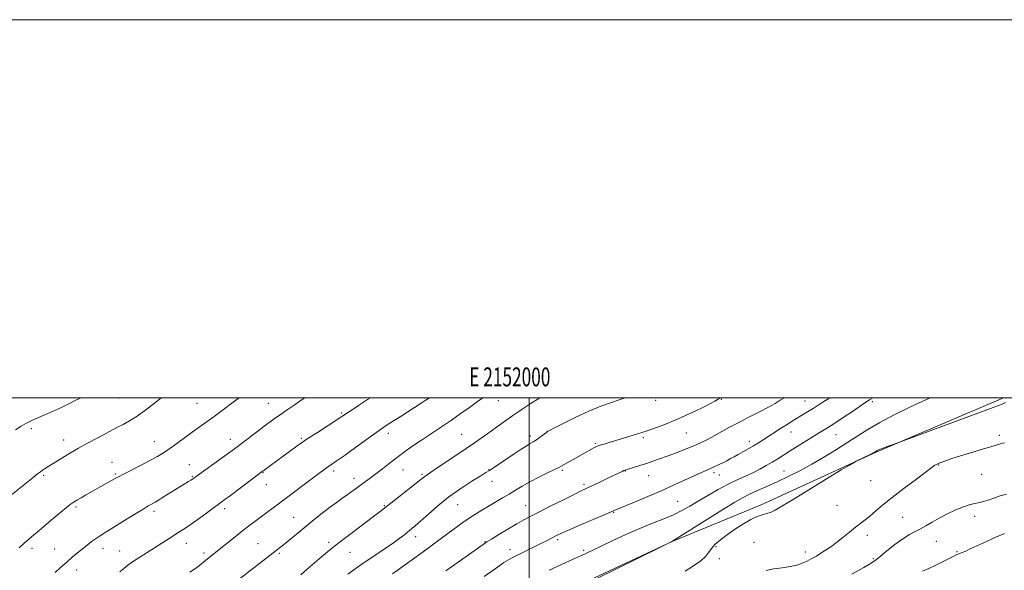
# Model space of a CAD drawing. Extents: x 2149800 to 2152700, y 304800 to 307700.
# Drawn here: x 2151730 to 2152251, y 307409 to 307700 of the extents above; entities that cross this region are included whole.
import ezdxf
from ezdxf.enums import TextEntityAlignment as Align

# ---------------------------------------------------------------- set-up
doc = ezdxf.new("R2010")
doc.units = 0
doc.header["$MEASUREMENT"] = 0
for name, color, linetype, lineweight in [('BREAKLINE DTM HARD', 7, 'Continuous', 0), ('CONTOUR INDEX', 41, 'Continuous', 13), ('CONTOUR INTERMEDIATE', 44, 'Continuous', 0), ('GRID LINE', 7, 'Continuous', 0), ('GRID TEXT', 7, 'Continuous', 0), ('SPOT ELEVATION DTM', 2, 'Continuous', 13)]:
    doc.layers.add(name, color=color, linetype=linetype, lineweight=lineweight)
doc.styles.add('Style-WORKING', font='WORKING.shx')

msp = doc.modelspace()

# ---------------------------------------------------------------- linework, layer by layer
at = {"layer": 'BREAKLINE DTM HARD'}
msp.add_polyline3d([(2151869.44, 307332.61, 1065.44), (2151923.98, 307355.14, 1066.95), (2151971.72, 307375.82, 1068.54), (2152023.74, 307399.54, 1069.88), (2152075.76, 307423.87, 1070.01), (2152122.88, 307443.32, 1071.66), (2152184.08, 307471.3, 1072.09), (2152251.106, 307500, 1071.654)], dxfattribs=at)
at = {"layer": 'CONTOUR INDEX', "flags": 128}
for points, elevation in [([(2151881.401, 307500), (2151879.434, 307498.617), (2151875.718, 307496.077), (2151872.065, 307493.616), (2151868.737, 307491.359), (2151865.862, 307489.353), (2151863.047, 307487.308), (2151859.768, 307484.854), (2151855.712, 307481.778), (2151844.761, 307473.435), (2151842.213, 307471.534), (2151839.015, 307469.203), (2151823.234, 307457.871), (2151821.96, 307456.977), (2151821.049, 307456.383), (2151819.838, 307455.63), (2151805.954, 307447.114), (2151803.846, 307445.836), (2151802.072, 307444.79), (2151800.522, 307443.914), (2151798.504, 307442.751), (2151795.18, 307440.748), (2151790.078, 307437.59), (2151778.873, 307430.614), (2151775.142, 307428.326), (2151772.621, 307426.763), (2151770.593, 307425.403), (2151768.464, 307423.822), (2151766.144, 307421.996), (2151761.059, 307417.89), (2151758.29, 307415.603), (2151755.32, 307413.055), (2151752.185, 307410.247), (2151749.214, 307407.513)], 1050), ([(2152051.031, 307500), (2152050.312, 307499.772), (2152047.76, 307498.923), (2152043.588, 307497.499), (2152038.05, 307495.464), (2152031.586, 307492.814), (2152024.724, 307489.655), (2152018.368, 307486.514), (2152013.511, 307484.026), (2152010.805, 307482.618), (2152009.527, 307481.886), (2152008.613, 307481.22), (2152007.236, 307480.163), (2152005.525, 307478.878), (2152003.848, 307477.683), (2152002.464, 307476.801), (2151999.744, 307475.225), (2151997.856, 307474.044), (2151995.375, 307472.427), (2151992.179, 307470.306), (2151981.1, 307462.913), (2151979.013, 307461.543), (2151977.187, 307460.399), (2151974.398, 307458.697), (2151969.777, 307455.845), (2151963.874, 307452.009), (2151957.595, 307447.549), (2151951.743, 307442.85), (2151946.695, 307438.422), (2151942.727, 307434.804), (2151939.971, 307432.352), (2151938.008, 307430.701), (2151934.267, 307427.686), (2151931.642, 307425.659), (2151928.113, 307423.11), (2151923.541, 307419.992), (2151918.374, 307416.542), (2151913.208, 307413.064), (2151908.488, 307409.781), (2151904.059, 307406.584)], 1060), ([(2152212.296, 307500), (2152208.724, 307498.404), (2152201.49, 307494.967), (2152193.288, 307490.894), (2152185.546, 307486.824), (2152179.301, 307483.228), (2152174.01, 307479.901), (2152168.737, 307476.466), (2152162.767, 307472.663), (2152156.274, 307468.685), (2152149.655, 307464.84), (2152143.243, 307461.375), (2152137.122, 307458.297), (2152131.313, 307455.553), (2152125.863, 307453.096), (2152120.904, 307450.896), (2152116.596, 307448.928), (2152112.88, 307447.065), (2152108.84, 307444.771), (2152103.343, 307441.406), (2152095.784, 307436.657), (2152075.615, 307423.877), (2152069.473, 307420.872), (2152024.309, 307398.62)], 1070)]:
    msp.add_lwpolyline(points, dxfattribs=dict(at, elevation=elevation))
at = {"layer": 'CONTOUR INTERMEDIATE', "flags": 128}
for points, elevation in [([(2151805.347, 307500), (2151805.252, 307499.923), (2151801.634, 307496.985), (2151797.217, 307493.523), (2151792.685, 307490.248), (2151788.61, 307487.715), (2151785.125, 307485.848), (2151782.251, 307484.416), (2151779.91, 307483.186), (2151777.629, 307481.93), (2151774.836, 307480.419), (2151771.105, 307478.473), (2151766.599, 307476.101), (2151761.627, 307473.363), (2151756.532, 307470.373), (2151751.798, 307467.471), (2151743.656, 307462.351), (2151742.503, 307461.589), (2151741.419, 307460.819), (2151739.947, 307459.69), (2151737.631, 307457.84), (2151723.544, 307446.398)], 1046), ([(2151762.699, 307500), (2151762.032, 307499.621), (2151759.499, 307498.261), (2151756.844, 307496.901), (2151754.046, 307495.529), (2151751.035, 307494.124), (2151747.724, 307492.668), (2151744.091, 307491.146), (2151740.366, 307489.572), (2151736.844, 307487.967), (2151733.779, 307486.37), (2151731.273, 307484.91), (2151728.138, 307482.944)], 1044), ([(2151846.618, 307500), (2151843.426, 307497.604), (2151838.28, 307493.78), (2151833.312, 307490.118), (2151821.736, 307481.687), (2151817.717, 307478.739), (2151813.618, 307475.751), (2151809.845, 307473.062), (2151806.62, 307470.891), (2151803.437, 307468.959), (2151799.609, 307466.863), (2151794.746, 307464.351), (2151785.345, 307459.605), (2151782.643, 307458.207), (2151780.977, 307457.292), (2151777.462, 307455.272), (2151765.274, 307448.422), (2151762.928, 307447.085), (2151760.717, 307445.788), (2151758.813, 307444.61), (2151757.222, 307443.508), (2151755.274, 307441.971), (2151752.133, 307439.368), (2151747.314, 307435.347), (2151741.737, 307430.669), (2151736.672, 307426.374), (2151733.021, 307423.184), (2151730.215, 307420.559)], 1048), ([(2151916.048, 307500), (2151914.536, 307498.986), (2151909.76, 307495.812), (2151906.444, 307493.642), (2151903.104, 307491.503), (2151902.267, 307490.95), (2151900.912, 307489.993), (2151899.847, 307489.298), (2151893.143, 307484.989), (2151887.997, 307481.666), (2151883.181, 307478.514), (2151879.568, 307476.074), (2151876.622, 307473.987), (2151859.772, 307461.647), (2151858.092, 307460.392), (2151842.084, 307448.31), (2151839.062, 307446.053), (2151830.034, 307439.451), (2151825.474, 307436.145), (2151821.211, 307433.109), (2151817.909, 307430.852), (2151815.232, 307429.118), (2151809.539, 307425.532), (2151791.997, 307414.378), (2151790.168, 307413.197), (2151788.921, 307412.325), (2151787.648, 307411.319), (2151783.471, 307407.852)], 1052), ([(2151947.237, 307500), (2151946.375, 307499.403), (2151945.04, 307498.502), (2151943.441, 307497.454), (2151931.705, 307489.892), (2151925.458, 307485.908), (2151922.668, 307484.079), (2151919.368, 307481.787), (2151915.179, 307478.742), (2151906.242, 307472.153), (2151902.728, 307469.627), (2151900.014, 307467.736), (2151897.944, 307466.335), (2151894.968, 307464.352), (2151893.565, 307463.384), (2151891.848, 307462.152), (2151889.43, 307460.368), (2151885.898, 307457.727), (2151870.215, 307445.946), (2151855.51, 307434.989), (2151852.194, 307432.471), (2151848.545, 307429.652), (2151844.473, 307426.457), (2151834.169, 307418.269), (2151832.241, 307416.717), (2151830.71, 307415.461), (2151827.878, 307413.087), (2151826.414, 307411.892), (2151824.812, 307410.651), (2151822.882, 307409.27), (2151820.41, 307407.634)], 1054), ([(2151975.531, 307500), (2151972.695, 307497.933), (2151968.398, 307494.823), (2151963.57, 307491.375), (2151958.87, 307488.084), (2151954.775, 307485.302), (2151947.222, 307480.32), (2151943.072, 307477.554), (2151938.996, 307474.793), (2151935.576, 307472.417), (2151933.168, 307470.66), (2151931.239, 307469.166), (2151929.03, 307467.432), (2151926.002, 307465.107), (2151922.485, 307462.443), (2151916.056, 307457.621), (2151908.704, 307452.175), (2151906.247, 307450.38), (2151903.676, 307448.533), (2151900.933, 307446.593), (2151897.906, 307444.433), (2151894.467, 307441.902), (2151890.549, 307438.905), (2151886.312, 307435.565), (2151881.977, 307432.056), (2151877.77, 307428.573), (2151870.844, 307422.779), (2151868.489, 307420.871), (2151866.195, 307419.088), (2151863.057, 307416.685), (2151845.015, 307402.717)], 1056), ([(2152005.702, 307500), (2152005.683, 307499.988), (2152000.663, 307496.774), (2151996.309, 307493.961), (2151993.441, 307492.068), (2151991.398, 307490.648), (2151982.1, 307483.85), (2151978.228, 307481.072), (2151974.713, 307478.62), (2151971.079, 307476.148), (2151966.631, 307473.146), (2151950.169, 307461.992), (2151945.563, 307458.907), (2151944.79, 307458.366), (2151944.096, 307457.817), (2151942.801, 307456.767), (2151940.233, 307454.73), (2151936.037, 307451.456), (2151926.774, 307444.258), (2151921.156, 307439.863), (2151917.62, 307437.148), (2151905.77, 307428.137), (2151899.513, 307423.324), (2151894.402, 307419.293), (2151890.22, 307415.872), (2151886.456, 307412.671), (2151882.74, 307409.422), (2151879.244, 307406.333)], 1058), ([(2152101.685, 307500), (2152101.449, 307499.881), (2152100.102, 307499.169), (2152098.3, 307498.193), (2152095.739, 307496.834), (2152092.269, 307495.06), (2152087.833, 307492.884), (2152082.733, 307490.493), (2152077.362, 307488.122), (2152072.124, 307485.983), (2152067.466, 307484.207), (2152063.846, 307482.906), (2152061.485, 307482.115), (2152059.662, 307481.561), (2152057.421, 307480.891), (2152050.034, 307478.593), (2152045.976, 307477.342), (2152042.473, 307476.296), (2152039.655, 307475.47), (2152037.546, 307474.831), (2152036.09, 307474.324), (2152034.917, 307473.795), (2152033.579, 307473.065), (2152026.585, 307469.056), (2152017.033, 307463.712), (2152015.696, 307463.007), (2152013.488, 307461.94), (2152009.756, 307460.181), (2152005.086, 307457.935), (2152000.375, 307455.54), (2151996.316, 307453.268), (2151992.781, 307451.121), (2151989.435, 307449.036), (2151986.004, 307446.956), (2151982.453, 307444.859), (2151978.805, 307442.73), (2151975.015, 307440.495), (2151970.77, 307437.848), (2151965.692, 307434.426), (2151959.666, 307430.091), (2151953.638, 307425.609), (2151945.97, 307419.823), (2151944.017, 307418.389), (2151927.804, 307406.821)], 1062), ([(2152135.107, 307500), (2152132.966, 307498.657), (2152130.154, 307496.964), (2152126.426, 307494.877), (2152121.664, 307492.386), (2152116.321, 307489.66), (2152110.991, 307486.912), (2152106.154, 307484.323), (2152097.945, 307479.82), (2152094.351, 307477.93), (2152090.75, 307476.169), (2152086.797, 307474.398), (2152082.282, 307472.529), (2152077.534, 307470.67), (2152073.018, 307468.98), (2152069.074, 307467.571), (2152065.536, 307466.37), (2152062.113, 307465.256), (2152058.638, 307464.149), (2152051.451, 307461.903), (2152050.652, 307461.636), (2152050.069, 307461.395), (2152049.244, 307461.008), (2152041.397, 307457.209), (2152037.073, 307455.129), (2152033.185, 307453.276), (2152027.617, 307450.662), (2152023.823, 307448.821), (2152018.146, 307446.008), (2152011.563, 307442.718), (2152005.494, 307439.672), (2152000.947, 307437.37), (2151997.286, 307435.433), (2151993.461, 307433.261), (2151988.777, 307430.469), (2151983.948, 307427.527), (2151980.04, 307425.12), (2151977.681, 307423.646), (2151975.75, 307422.354), (2151955.947, 307408.437)], 1064), ([(2152159.157, 307500), (2152156.826, 307498.5), (2152153.449, 307496.316), (2152150.284, 307494.291), (2152147.363, 307492.472), (2152144.75, 307490.886), (2152140.654, 307488.449), (2152138.8, 307487.328), (2152136.51, 307485.899), (2152133.497, 307483.971), (2152123.92, 307477.759), (2152121.349, 307476.12), (2152118.775, 307474.54), (2152115.998, 307472.909), (2152113.205, 307471.318), (2152110.675, 307469.905), (2152108.582, 307468.757), (2152106.679, 307467.742), (2152104.613, 307466.672), (2152102.135, 307465.419), (2152099.403, 307464.08), (2152096.682, 307462.807), (2152094.106, 307461.679), (2152091.291, 307460.474), (2152087.73, 307458.894), (2152077.19, 307454.017), (2152070.382, 307450.95), (2152062.909, 307447.717), (2152055.783, 307444.716), (2152045.084, 307440.283), (2152043.166, 307439.447), (2152026.936, 307432.49), (2152020.796, 307429.841), (2152016.86, 307428.107), (2152014.583, 307427.051), (2152012.931, 307426.231), (2152008.477, 307423.989), (2152005.114, 307422.318), (2152000.871, 307420.227), (2151996.334, 307417.977), (2151992.249, 307415.901), (2151989.149, 307414.231), (2151986.731, 307412.788), (2151984.48, 307411.29), (2151981.981, 307409.519), (2151976.261, 307405.366)], 1066), ([(2152182.181, 307500), (2152180.225, 307498.819), (2152177.757, 307497.196), (2152171.219, 307492.773), (2152167.332, 307490.176), (2152163.431, 307487.606), (2152159.932, 307485.34), (2152157.073, 307483.535), (2152154.373, 307481.872), (2152151.169, 307479.916), (2152147.031, 307477.373), (2152142.443, 307474.536), (2152138.122, 307471.839), (2152131.598, 307467.723), (2152128.704, 307465.95), (2152125.548, 307464.108), (2152122.095, 307462.211), (2152118.392, 307460.328), (2152114.457, 307458.476), (2152110.178, 307456.491), (2152105.413, 307454.159), (2152100.124, 307451.355), (2152094.685, 307448.304), (2152089.571, 307445.318), (2152085.094, 307442.641), (2152080.893, 307440.242), (2152076.444, 307438.024), (2152071.305, 307435.863), (2152065.377, 307433.539), (2152058.642, 307430.806), (2152051.248, 307427.551), (2152043.993, 307424.186), (2152037.836, 307421.252), (2152030.349, 307417.671), (2152027.765, 307416.48), (2152021.47, 307413.679), (2152016.786, 307411.535), (2152010.715, 307408.66)], 1068), ([(2152252.111, 307497.429), (2152250.675, 307496.75), (2152248.951, 307496.021), (2152245.579, 307494.736), (2152238.945, 307492.283), (2152193.156, 307475.46), (2152189.985, 307474.279), (2152187.187, 307473.225), (2152185.436, 307472.544), (2152184.552, 307472.172), (2152184.143, 307471.969), (2152183.097, 307471.327), (2152182.363, 307470.933), (2152180.845, 307470.162), (2152173.156, 307466.369), (2152171.605, 307465.581), (2152169.548, 307464.381), (2152165.22, 307461.741), (2152139.738, 307446.157), (2152133.838, 307442.576), (2152130.146, 307440.46), (2152127.685, 307439.321), (2152125.583, 307438.678), (2152123.384, 307438.092), (2152120.733, 307437.129), (2152117.379, 307435.463), (2152113.472, 307433.193), (2152109.264, 307430.525), (2152105.043, 307427.669), (2152101.239, 307424.848), (2152098.315, 307422.292), (2152096.518, 307420.141), (2152095.213, 307418.186), (2152093.547, 307416.129), (2152090.84, 307413.737), (2152087.103, 307411.042), (2152082.522, 307408.139)], 1072), ([(2152251.616, 307476.167), (2152250.476, 307475.856), (2152246.699, 307474.723), (2152238.635, 307472.364), (2152233.009, 307470.702), (2152227.752, 307469.098), (2152223.763, 307467.797), (2152220.94, 307466.8), (2152217.442, 307465.482), (2152216.336, 307465.046), (2152215.535, 307464.684), (2152214.813, 307464.244), (2152213.371, 307463.187), (2152210.269, 307460.88), (2152204.954, 307456.952), (2152198.433, 307452.086), (2152192.104, 307447.227), (2152187.07, 307443.143), (2152183.254, 307439.889), (2152180.288, 307437.341), (2152177.798, 307435.33), (2152172.728, 307431.432), (2152169.51, 307428.863), (2152166.01, 307426.048), (2152162.614, 307423.377), (2152159.618, 307421.151), (2152156.957, 307419.312), (2152154.477, 307417.714), (2152152.047, 307416.234), (2152149.614, 307414.851), (2152147.148, 307413.567), (2152144.578, 307412.397), (2152141.679, 307411.39), (2152138.182, 307410.606), (2152133.973, 307410.046), (2152129.535, 307409.48), (2152125.503, 307408.62)], 1074), ([(2152252.594, 307449.035), (2152249.274, 307448.017), (2152245.919, 307446.868), (2152242.906, 307445.822), (2152240.507, 307445.061), (2152238.571, 307444.545), (2152236.84, 307444.179), (2152235.04, 307443.839), (2152232.824, 307443.291), (2152229.83, 307442.274), (2152225.861, 307440.618), (2152221.381, 307438.523), (2152217.02, 307436.282), (2152213.266, 307434.15), (2152210.046, 307432.226), (2152207.144, 307430.573), (2152204.331, 307429.162), (2152201.309, 307427.6), (2152197.767, 307425.403), (2152193.572, 307422.303), (2152189.325, 307418.898), (2152185.805, 307415.998), (2152183.411, 307414.113), (2152181.021, 307412.53), (2152177.13, 307410.232), (2152170.813, 307406.565)], 1076), ([(2152251.647, 307428.059), (2152250.293, 307427.593), (2152248.324, 307426.806), (2152245.485, 307425.562), (2152241.69, 307423.812), (2152233.803, 307420.116), (2152231.075, 307418.87), (2152229.248, 307418.072), (2152228.036, 307417.575), (2152227.126, 307417.218), (2152226.095, 307416.782), (2152224.49, 307416.031), (2152221.989, 307414.802), (2152218.789, 307413.213), (2152215.216, 307411.453), (2152211.599, 307409.706), (2152208.283, 307408.136)], 1078)]:
    msp.add_lwpolyline(points, dxfattribs=dict(at, elevation=elevation))
at = {"layer": 'GRID LINE', "flags": 128}
for points in [[(2149800, 304800), (2152700, 304800), (2152700, 307700), (2149800, 307700), (2149800, 304800)], [(2150000, 305000), (2152500, 305000), (2152500, 307500), (2150000, 307500), (2150000, 305000)], [(2152000, 307500), (2152000, 305000)]]:
    msp.add_lwpolyline(points, dxfattribs=at)
at = {"layer": 'SPOT ELEVATION DTM'}
for p in [(2151782.99, 307499.8, 1044.9), (2151944.61, 307499.85, 1053.83), (2151983.65, 307498.4, 1056.78), (2152066.97, 307498.68, 1060.47), (2152101.69, 307499.12, 1062.1), (2152145.94, 307498.3, 1065.09), (2152181.57, 307497.98, 1068.26), (2151824.31, 307497.07, 1046.95), (2151862.09, 307497, 1049.11), (2151900.88, 307491.91, 1051.82), (2151736.59, 307483.54, 1044.29), (2151753.67, 307477.56, 1045.4), (2151841.99, 307478.03, 1049.42), (2151879.4, 307478.58, 1051.78), (2151925.55, 307481.21, 1054.49), (2151964.32, 307480.65, 1057.1), (2152000.71, 307479.78, 1059.61), (2152009.63, 307482.13, 1059.99), (2152060.55, 307478.76, 1062.3), (2152083.25, 307481.24, 1062.91), (2152138.59, 307481.89, 1066.72), (2152162.43, 307480.43, 1068.85), (2152248.83, 307480.01, 1073.73), (2151801.64, 307476.81, 1047.22), (2152035.12, 307475.83, 1061.81), (2152116.57, 307476.96, 1065.47), (2151779.34, 307465.86, 1047.28), (2151820.24, 307464.49, 1049.26), (2151933.32, 307461.67, 1056.82), (2151978.74, 307461.89, 1059.94), (2152017.67, 307461.65, 1062.22), (2152216.83, 307464.31, 1074.1), (2151743.11, 307458.89, 1046.21), (2151780.97, 307459.69, 1047.81), (2151821.85, 307458.39, 1049.87), (2151859.28, 307460.25, 1052.09), (2151896.56, 307461.15, 1054.39), (2151907.36, 307457.35, 1055.42), (2151943.41, 307459.48, 1057.79), (2152050.87, 307461.22, 1064.06), (2152063.28, 307458.66, 1064.84), (2152097.79, 307460.29, 1066.36), (2152100.62, 307459.05, 1066.73), (2152134.92, 307461.25, 1069.14), (2152239.44, 307459.4, 1074.76), (2151860.93, 307454, 1052.73), (2151980.39, 307455.7, 1060.7), (2152029, 307454.21, 1063.68), (2152180.7, 307456.09, 1072.74), (2151760.27, 307442.2, 1048.26), (2151838.98, 307441.32, 1052.4), (2151923.41, 307442.91, 1057.89), (2151962.13, 307443.36, 1060.88), (2151998.27, 307442.84, 1063.21), (2152078.56, 307445.16, 1066.96), (2152163.04, 307443.01, 1072.79), (2151801.5, 307439.84, 1050.39), (2151875.37, 307436.62, 1055.11), (2152044.78, 307439.31, 1066.09), (2152197.74, 307436.65, 1075.12), (2152235.8, 307437.31, 1076.55), (2151940.06, 307426.5, 1060.52), (2152179.03, 307427.12, 1074.6), (2151736.9, 307420.26, 1048.42), (2151748.96, 307419.97, 1049.17), (2151774.61, 307420.26, 1050.6), (2151818.59, 307422.87, 1052.7), (2151856.51, 307422.84, 1055.1), (2151893.93, 307423.41, 1057.68), (2151976.74, 307423.75, 1063.92), (2152015.18, 307424.79, 1066.3), (2152098.98, 307421.25, 1072.26), (2152119.12, 307423.41, 1073.02), (2152215.5, 307424.02, 1076.81), (2151783.29, 307418.92, 1051.16), (2151827.89, 307417.85, 1053.62), (2151867.92, 307417.73, 1056.22), (2151905.28, 307418.17, 1058.74), (2151944.53, 307419.12, 1061.96), (2151989.94, 307419.65, 1065.41), (2152028.83, 307419.2, 1067.71), (2152100.69, 307414.79, 1072.54), (2152146.16, 307418.41, 1073.45), (2152182.27, 307414.76, 1075.85), (2152226.4, 307418.45, 1077.83), (2151760.62, 307408.87, 1050.61)]:
    msp.add_point(p, dxfattribs=at)

# ---------------------------------------------------------------- texts
at = {"layer": 'GRID TEXT', "style": 'Style-WORKING', "width": 0.67}
msp.add_text('E 2152000', height=10, dxfattribs=at).set_placement((2151989.81, 307506), align=Align.CENTER)

doc.saveas('drawing.dxf')
